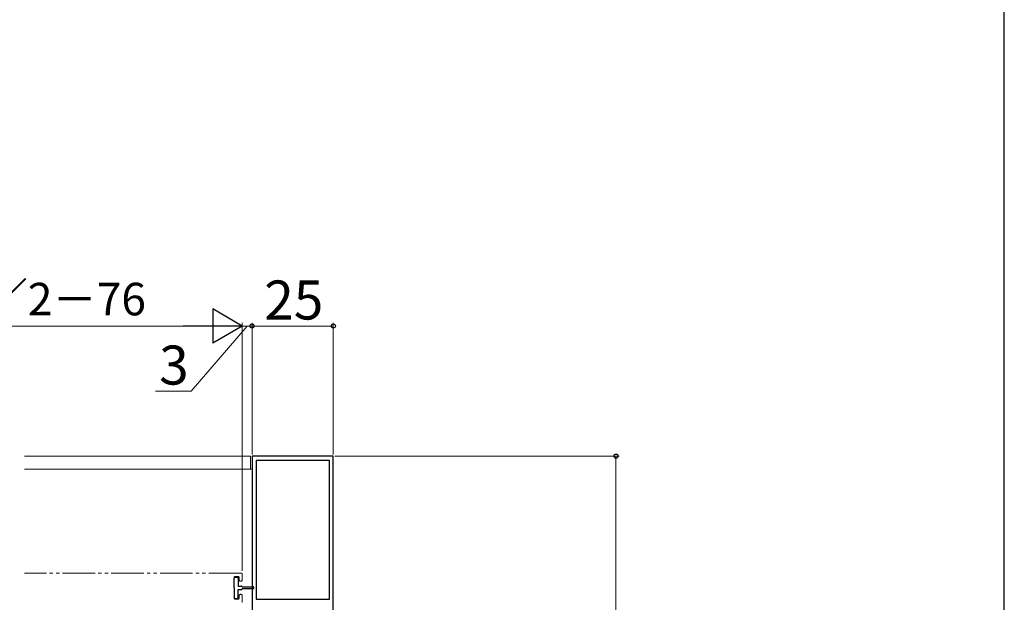
# Model space of a CAD drawing. Extents: x 105 to 1155, y 126 to 1687.
# Drawn here: x 852 to 1155, y 1102 to 1281 of the extents above; entities that cross this region are included whole.
import ezdxf

# ---------------------------------------------------------------- set-up
doc = ezdxf.new("R2010")
doc.units = 0
doc.linetypes.add('YDIVIDE_1', pattern=[15, 10, -1, 1, -1, 1, -1])
for name, color, linetype, lineweight in [('YKK_11', 7, 'CONTINUOUS', 30), ('YKK_12', 2, 'CONTINUOUS', 13), ('YKK_13', 4, 'CONTINUOUS', 30), ('YKK_D', 6, 'CONTINUOUS', 13), ('YKK_ZWAK', 7, 'CONTINUOUS', 30)]:
    doc.layers.add(name, color=color, linetype=linetype, lineweight=lineweight)
doc.styles.add('text-b', font='txt')

msp = doc.modelspace()

# ---------------------------------------------------------------- linework, layer by layer
at = {"layer": 'YKK_11', "color": 211, "linetype": 'ByBlock', "lineweight": -2, "ltscale": 0.5}
for p, q in [((948.5, 1147), (923.5, 1147)), ((923.5, 1147), (923.5, 1099)), ((924.8, 1145.7), (924.8, 1103)), ((947.3, 1145.7), (924.8, 1145.7)), ((947.3, 1103), (947.3, 1145.7)), ((948.5, 1074.46), (948.5, 1147)), ((924.8, 1103), (947.3, 1103))]:
    msp.add_line(p, q, dxfattribs=at)
at = {"layer": 'YKK_12', "ltscale": 1.5}
for p, q in [((923, 1147), (853.5, 1147)), ((923.5, 1143), (853.5, 1143))]:
    msp.add_line(p, q, dxfattribs=at)
at = {"layer": 'YKK_12'}
msp.add_line((923, 1147), (923, 1143), dxfattribs=at)
at = {"layer": 'YKK_12', "linetype": 'YDIVIDE_1'}
for p, q in [((920.2, 1111), (853.5, 1111)), ((918, 1103.3), (918, 1109.7)), ((918.3, 1110), (919.2, 1110)), ((919.5, 1109.7), (919.5, 1109)), ((920.5, 1109), (920.5, 1110.7)), ((919.2, 1103), (918.3, 1103)), ((919.5, 1104), (919.5, 1103.3)), ((920.5, 1102.3), (920.5, 1104))]:
    msp.add_line(p, q, dxfattribs=at)
for centre, radius, start, end in [((918.3, 1109.7), 0.3, 90.0001, 180.0001), ((919.2, 1109.7), 0.3, 0, 90.0001), ((920, 1109), 0.5, 180, 0), ((920.2, 1110.7), 0.3, 0.0001, 90.0001), ((918.3, 1103.3), 0.3, 180.0001, 270.0001), ((919.2, 1103.3), 0.3, 270.0001, 0.0001), ((920, 1104), 0.5, 0.0001, 180.0001), ((920.2, 1102.3), 0.3, 300.0003, 0.0001)]:
    msp.add_arc(centre, radius, start, end, dxfattribs=at)
at = {"layer": 'YKK_13', "linetype": 'YDIVIDE_1', "extrusion": (-4.10207e-10, 0, -1)}
for p, q in [((918, 1106.5), (918, 1109.45)), ((918.3, 1109.75), (918.9, 1109.75)), ((919.2, 1109.45), (919.2, 1107)), ((918, 1106.5), (918, 1103.55)), ((919.2, 1107), (920.25, 1107)), ((919.2, 1103.55), (919.2, 1106)), ((919.2, 1106), (920.25, 1106)), ((920.5, 1106.75, 0), (923.85, 1106.75, 0)), ((920.5, 1106.25, 0), (923.85, 1106.25, 0)), ((918.3, 1103.25), (918.9, 1103.25))]:
    msp.add_line(p, q, dxfattribs=at)
at = {"layer": 'YKK_13', "linetype": 'YDIVIDE_1'}
for centre, radius, start, end in [((918.3, 1109.45), 0.3, 90, 180), ((918.9, 1109.45), 0.3, 360, 90), ((920.25, 1106.75), 0.25, 360, 90.0035), ((920.25, 1106.25), 0.25, 270, 360), ((923.85, 1106.5), 0.25, 360, 90), ((923.85, 1106.5), 0.25, 270, 360), ((918.3, 1103.55), 0.3, 180, 270), ((918.9, 1103.55), 0.3, 270, 360)]:
    msp.add_arc(centre, radius, start, end, dxfattribs=at)
at = {"layer": 'YKK_D', "lineweight": -2}
for p, q in [((920.5, 1187), (911.41, 1192.25)), ((911.41, 1192.25), (911.41, 1181.75)), ((920.5, 1187), (902.31, 1187)), ((920.5, 1187), (911.41, 1181.75))]:
    msp.add_line(p, q, dxfattribs=at)
at = {"layer": 'YKK_D'}
for p, q in [((920.5, 1111.7), (920.5, 1188)), ((923.5, 1147.5), (923.5, 1188)), ((922, 1187), (904.76, 1167)), ((920.5, 1187), (917.95, 1187)), ((920.5, 1187), (923.5, 1187)), ((920.5, 1187), (923.5, 1187)), ((923.5, 1187), (926.05, 1187)), ((904.76, 1167), (893.8, 1167)), ((949, 1147), (1036.5, 1147)), ((1035.5, 1147), (1035.5, 1031))]:
    msp.add_line(p, q, dxfattribs=at)
at = {"layer": 'YKK_D', "ltscale": 1.5}
for p, q in [((920.5, 1111.7), (920.5, 1188)), ((923.5, 1147.5), (923.5, 1188.01)), ((948.5, 1147.5), (948.5, 1188.01)), ((910, 1187), (688.5, 1187)), ((948.5, 1187.01), (923.5, 1187.01))]:
    msp.add_line(p, q, dxfattribs=at)
at = {"layer": 'YKK_D', "linetype": 'ByBlock', "lineweight": -2}
for centre, radius in [((923.5, 1187.01), 0.638), ((948.5, 1187.01), 0.637), ((1035.5, 1147), 0.638)]:
    msp.add_circle(centre, radius, dxfattribs=at)
at = {"layer": 'YKK_ZWAK'}
msp.add_line((1155, 126), (1155, 1656), dxfattribs=at)

# ---------------------------------------------------------------- texts
at = {"layer": 'YKK_D', "style": 'text-b'}
for s, height, p in [('ランマ格子出来幅＝W／2－76', 10, (706.1, 1190.3)), ('3', 12, (894.92, 1169))]:
    msp.add_text(s, height=height, dxfattribs=at).set_placement(p)
msp.add_text('25', height=12, rotation=0.0008, dxfattribs=at).set_placement((927.27, 1189.01))

doc.saveas('drawing.dxf')
